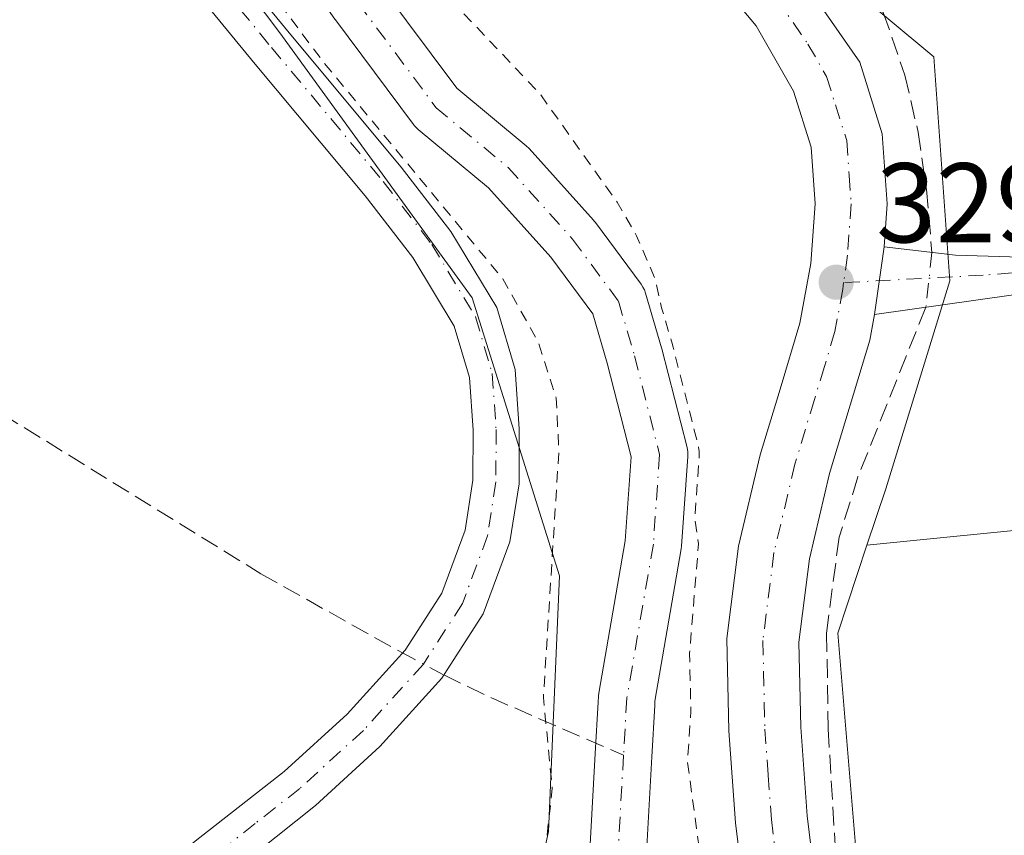
# Model space of a CAD drawing. Units: metres. Extents: x 566826 to 570294, y 4696366 to 4698713.
# Drawn here: x 567559 to 567646, y 4696631 to 4696703 of the extents above; entities that cross this region are included whole.
import ezdxf

# ---------------------------------------------------------------- set-up
doc = ezdxf.new("R2010")
doc.units = ezdxf.units.M
doc.header["$MEASUREMENT"] = 0
for name, pattern in [('DGN Style 2', [1.6480167562047852, 0.988810053722871, -0.6592067024819142]), ('DGN Style 3', [2.307223458686699, 1.648016756204785, -0.6592067024819142]), ('DGN Style 4', [2.6384748266838614, 1.318413404963828, -0.6592067024819142, 0.001648016756204785, -0.6592067024819142])]:
    doc.linetypes.add(name, pattern=pattern)
for name, color, linetype, lineweight in [('Arbolado forestal CxS', 92, 'Continuous', 0), ('Camino Cxs', 7, 'Continuous', 0), ('Camino eje', 30, 'DGN Style 4', 13), ('Corriente artificial lineal', 4, 'DGN Style 3', 13), ('Corriente artificial lineal oculto', 135, 'DGN Style 4', 13), ('Corriente natural Cxs', 4, 'Continuous', 13), ('Corriente natural eje', 4, 'DGN Style 4', 0), ('Cultivos herbáceos CxS', 92, 'Continuous', 0), ('Cultivos leñosos CxS', 92, 'Continuous', 0), ('Curva de nivel auxiliar', 30, 'DGN Style 2', 0), ('Matorral CxS', 135, 'Continuous', 0), ('Núcleo urbano CxS', 7, 'Continuous', 0), ('Pista no pavimentada Cxs', 111, 'Continuous', 0), ('Pista no pavimentada eje', 91, 'DGN Style 4', 0), ('Punto de cota en terreno', 7, 'Continuous', 0), ('Rótulo de punto de cota en terreno', 7, 'Continuous', 0), ('Suelo desnudo CxS', 253, 'Continuous', 0)]:
    doc.layers.add(name, color=color, linetype=linetype, lineweight=lineweight)
doc.styles.add('Style-Arial', font='txt')

# ---------------------------------------------------------------- blocks, each defined once
blk = doc.blocks.new('*U12')
at = {"layer": 'Suelo desnudo CxS', "color": 253, "linetype": 'Continuous', "lineweight": 0}
for points in [[(567590.7555, 4696706.405999999, 326.2728999999963), (567597.4672999998, 4696697.392200001, 325.6342000000004), (567603.6032999996, 4696692.291999999, 326.0717000000004), (567603.8590000002, 4696692.045600001, 326.124100000001), (567609.5740999999, 4696685.695599999, 326.501099999994), (567609.6309000002, 4696685.630200001, 326.5071000000025), (567609.7262000004, 4696685.509199999, 326.5149999999995), (567613.7744000005, 4696680.032299999, 326.7455000000046), (567613.9335000003, 4696679.7885, 326.7798999999941), (567614.0634000005, 4696679.527799999, 326.7958999999973), (567614.1617999999, 4696679.253799999, 326.792300000001), (567615.5904999999, 4696674.411900001, 326.9198000000033), (567615.6153999995, 4696674.3211, 326.9204000000027), (567617.8378999997, 4696665.5899, 326.8470999999991), (567617.9051000001, 4696665.197100001, 326.776199999993), (567617.9090999998, 4696664.798599999, 326.6751999999979), (567617.3535000002, 4696656.861099999, 324.8678000000073), (567617.3233000003, 4696656.611, 324.9051999999938), (567614.9992000004, 4696643.130799999, 325.8341999999975), (567614.9759000001, 4696642.7432, 325.8310999999958), (567614.7161999998, 4696638.208799999, 325.7201999999961), (567614.2702000003, 4696630.2424, 325.5446999999986)], [(567609.2740000002, 4696630.4498, 325.9738999999972), (567609.7241000002, 4696638.491400001, 325.8307000000059), (567609.9844000004, 4696643.037000001, 326.3377999999939), (567610.0166999997, 4696643.5703, 326.338699999993), (567610.0483999997, 4696643.8442, 326.3335999999982), (567612.3744999999, 4696657.336100001, 325.5314999999973), (567612.8931999998, 4696664.746400001, 325.9581999999937), (567610.7816000005, 4696673.042099999, 325.7654999999941), (567609.4911000002, 4696677.415300001, 325.6520000000019), (567605.7769999999, 4696682.440300001, 325.7140999999974), (567600.2636000002, 4696688.566299999, 325.8041999999987), (567594.0377000002, 4696693.7413, 326.0255000000034), (567593.7251000004, 4696694.053099999, 326.0322000000015), (567593.6349, 4696694.166999999, 326.0288), (567586.7248999998, 4696703.447000001, 325.8325999999943), (567586.6852000002, 4696703.502, 325.8383999999933), (567580.0252, 4696712.971999999, 326.3125), (567579.9484000001, 4696713.0878, 326.3261000000057), (567573.2426000005, 4696723.847300001, 326.6579000000056), (567566.6458000002, 4696734.645600001, 326.3726000000024), (567560.2346999999, 4696744.480900001, 326.3289999999979)]]:
    blk.add_polyline3d(points, dxfattribs=at)
blk = doc.blocks.new('5PATER')
at = {"layer": 'Núcleo urbano CxS', "linetype": 'Continuous', "lineweight": 0}
h = blk.add_hatch(color=51, dxfattribs=at)
edge = h.paths.add_edge_path()
edge.add_ellipse((0, 0), major_axis=(-0.1095731443231308, -0.1110710700762829), ratio=0.9994222409660322, start_angle=0, end_angle=360)
blk = doc.blocks.new('*U18')
at = {"layer": 'Pista no pavimentada Cxs', "color": 111, "linetype": 'Continuous', "lineweight": 0}
for points in [[(567623.7100999998, 4696619.5601, 329.4619999999995), (567622.1401000004, 4696632.360099999, 331.0074000000022), (567621.5401, 4696640.520099999, 330.7744999999995), (567621.3701, 4696648.6801, 329.224000000002), (567622.4001000002, 4696656.850099999, 329.0590999999986), (567624.3101000004, 4696664.940099999, 329.184500000003), (567626.0701000001, 4696670.7501, 329.2565999999933), (567627.8300999999, 4696676.590100001, 329.0761999999959), (567628.7901, 4696681.860099999, 329.0754000000015), (567629.1801000005, 4696687.1501, 329.0865000000049), (567628.8201000001, 4696692.1601, 329.1138999999966), (567627.2600999996, 4696697.130100001, 329.1420999999973), (567623.9600999998, 4696702.9101, 329.8871999999974), (567619.8300999999, 4696707.880100001, 329.1411999999983), (567609.9600999998, 4696717.4101, 329.9581000000035), (567600.1801000005, 4696726.960100001, 329.2565999999933), (567588.7200999996, 4696739.710100001, 330.3622999999934), (567576.9501, 4696752.170100001, 329.350099999996)], [(567593.4001000002, 4696744.020099999, 330.013300000006), (567604.7801000001, 4696731.370100001, 328.8509999999951), (567614.3901000004, 4696721.9801, 328.8068000000058), (567624.2500999998, 4696712.460100001, 329.070000000007), (567633.1201, 4696699.690099999, 329.1775999999954), (567635.1201, 4696693.360099999, 329.038400000005), (567635.5601000004, 4696687.140100001, 329.0737999999984), (567635.2801000001, 4696683.340100001, 329.0748000000021), (567634.4401000004, 4696677.360099999, 329.1128999999929), (567634.0301000001, 4696675.090100001, 329.1505999999936), (567630.4600999998, 4696663.290100001, 328.9891999999964), (567628.6700999998, 4696655.720100001, 328.9799999999959), (567627.7401000002, 4696648.350099999, 328.9121000000014), (567627.9001000002, 4696640.8201, 328.8937000000006), (567628.4700999996, 4696632.9801, 328.9657000000007), (567630.0401, 4696620.220100001, 328.7201000000059)]]:
    blk.add_polyline3d(points, dxfattribs=at)

msp = doc.modelspace()

# ---------------------------------------------------------------- linework, layer by layer
at = {"layer": 'Arbolado forestal CxS', "color": 92, "linetype": 'Continuous', "lineweight": 0}
for points in [[(567393.9765, 4696971.785700001, 330.5555000000023), (567410.6391000003, 4696906.4111, 330.4291999999987), (567433.2178999997, 4696866.206499999, 330.1445999999996), (567454.1255000001, 4696836.331499999, 329.9419000000053), (567476.0075000003, 4696812.9473, 329.8659000000043), (567483.9003, 4696804.5131, 329.5583000000042), (567536.0401, 4696762.978900001, 328.8248000000021), (567581.7956999998, 4696702.275699999, 327.6358999999939), (567598.8214999996, 4696678.846899999, 327.7851999999984), (567606.5543000001, 4696654.226100001, 327.454700000002), (567605.5843000002, 4696631.5933, 326.9912999999942), (567597.9628999997, 4696596.511700001, 327.5516000000061), (567582.7209000001, 4696584.3103, 328.1394), (567574.5049000002, 4696555.080900001, 327.9284000000043), (567569.0016999999, 4696535.5031, 327.774900000004), (567555.9829000002, 4696520.908500001, 326.834600000002), (567532.4197000006, 4696514.149900001, 326.7246000000014), (567511.8334999997, 4696504.8463, 327.6662999999971)], [(567536.0401, 4696762.978900001, 328.8248000000021), (567581.7956999998, 4696702.275699999, 327.6358999999939), (567598.8214999996, 4696678.846899999, 327.7851999999984), (567606.5543000001, 4696654.226100001, 327.454700000002), (567605.5843000002, 4696631.5933, 326.9912999999942), (567597.9628999997, 4696596.511700001, 327.5516000000061), (567582.7209000001, 4696584.3103, 328.1394), (567574.5049000002, 4696555.080900001, 327.9284000000043), (567569.0016999999, 4696535.5031, 327.774900000004), (567555.9829000002, 4696520.908500001, 326.834600000002), (567532.4197000006, 4696514.149900001, 326.7246000000014), (567511.8334999997, 4696504.8463, 327.6662999999971), (567513.1518000001, 4696518.372099999, 328.0161999999983), (567536.8431000002, 4696559.8311, 328.0341999999946), (567547.5043000003, 4696583.521700001, 328.1483000000007), (567546.3201000001, 4696606.0285, 328.2832999999956), (567516.7056999998, 4696621.428300001, 328.2063999999955), (567463.4001000002, 4696641.5667, 328.8086000000039), (567496.5685000002, 4696704.348099999, 328.9544000000024), (567417.3073000005, 4696752.6939, 329.3107000000018)]]:
    msp.add_polyline3d(points, dxfattribs=at)
at = {"layer": 'Camino Cxs', "color": 7, "linetype": 'Continuous', "lineweight": 0, "extrusion": (0.000877621976666033, 0.006247832645623963, 0.9999800969853841), "elevation": 30171.32894540116, "flags": 128}
msp.add_lwpolyline([(567633.9326472793, 4696580.522060267), (567634.7726803937, 4696586.502176987)], dxfattribs=at)
at = {"layer": 'Camino Cxs', "color": 7, "linetype": 'Continuous', "lineweight": 0}
for points in [[(567546.6801000005, 4696749.390100001, 343.5767999999953), (567559.8901000004, 4696731.6601, 340.2480000000069), (567572.9301000005, 4696714.110099999, 336.375), (567582.6300999997, 4696702.300100001, 338.7339999999967), (567592.5500999996, 4696690.4001, 336.9033999999957), (567596.9401000004, 4696684.700099999, 338.6472000000067), (567601.0000999998, 4696677.9901, 337.8626999999979), (567602.6201, 4696672.4901, 340.7358999999997), (567602.9801000003, 4696667.2501, 342.3129000000045), (567602.9700999996, 4696662.370100001, 334.116399999999), (567602.1700999998, 4696657.2501, 331.7569999999978), (567599.8000999996, 4696650.850099999, 337.790599999993), (567596.1300999997, 4696645.170100001, 350.2829000000056), (567590.6501000002, 4696639.110099999, 352.5448000000033), (567584.9501, 4696633.9001, 352.328800000003), (567569.1501000002, 4696621.3101, 350.9438999999985)], [(567546.6801000005, 4696749.390100001, 343.5767999999953), (567559.8901000004, 4696731.6601, 340.2480000000069), (567572.9301000005, 4696714.110099999, 336.375), (567582.6300999997, 4696702.300100001, 338.7339999999967), (567592.5500999996, 4696690.4001, 336.9033999999957), (567596.9401000004, 4696684.700099999, 338.6472000000067), (567601.0000999998, 4696677.9901, 337.8626999999979), (567602.6201, 4696672.4901, 340.7358999999997), (567602.9801000003, 4696667.2501, 342.3129000000045), (567602.9700999996, 4696662.370100001, 334.116399999999), (567602.1700999998, 4696657.2501, 331.7569999999978), (567599.8000999996, 4696650.850099999, 337.790599999993), (567596.1300999997, 4696645.170100001, 350.2829000000056), (567590.6501000002, 4696639.110099999, 352.5448000000033), (567584.9501, 4696633.9001, 352.328800000003), (567569.1501000002, 4696621.3101, 350.9438999999985), (567562.3300999999, 4696615.3201, 351.6251000000047), (567555.4501, 4696609.270099999, 350.0314000000071), (567553.2200999996, 4696606.850099999, 349.2608999999939), (567551.2100999998, 4696604.290100001, 348.1444999999949), (567550.4700999996, 4696602.620100001, 347.8972000000067), (567550.0000999998, 4696600.6151, 347.3668999999936)], [(567574.3000999996, 4696630.7301, 351.277700000006), (567582.2001, 4696636.9101, 350.5586999999941), (567587.7600999996, 4696641.9901, 352.0525999999954), (567592.8901000004, 4696647.6601, 350.9291999999987), (567596.1300999997, 4696652.6801, 342.5783999999985), (567598.2001, 4696658.280099999, 334.4651000000013), (567598.8901000004, 4696662.700099999, 337.3521000000038), (567598.9001000002, 4696667.120100001, 346.0718000000052), (567598.5800999999, 4696671.770099999, 346.7170000000042), (567597.2401000002, 4696676.3301, 345.3245000000024), (567593.5701000001, 4696682.4001, 344.5829999999987), (567589.3701, 4696687.850099999, 342.4070000000065), (567579.4901000002, 4696699.700099999, 344.9805000000051), (567569.7200999996, 4696711.600099999, 343.3024000000005), (567556.6201, 4696729.220100001, 348.4499000000069), (567543.4801000003, 4696746.860099999, 348.2244000000064)], [(567545.1201, 4696607.300100001, 338.2394000000059), (567546.8201000001, 4696608.0601, 342.3352000000014), (567548.4600999998, 4696608.9001, 345.6178000000073), (567550.6501000002, 4696610.550100001, 348.0878999999986), (567552.7600999996, 4696612.3301, 348.1230000000069), (567566.5201000003, 4696624.4301, 349.1313999999985), (567574.3000999996, 4696630.7301, 351.277700000006), (567582.2001, 4696636.9101, 350.5586999999941), (567587.7600999996, 4696641.9901, 352.0525999999954), (567592.8901000004, 4696647.6601, 350.9291999999987), (567596.1300999997, 4696652.6801, 342.5783999999985), (567598.2001, 4696658.280099999, 334.4651000000013), (567598.8901000004, 4696662.700099999, 337.3521000000038), (567598.9001000002, 4696667.120100001, 346.0718000000052), (567598.5800999999, 4696671.770099999, 346.7170000000042), (567597.2401000002, 4696676.3301, 345.3245000000024), (567593.5701000001, 4696682.4001, 344.5829999999987), (567589.3701, 4696687.850099999, 342.4070000000065), (567579.4901000002, 4696699.700099999, 344.9805000000051), (567569.7200999996, 4696711.600099999, 343.3024000000005), (567556.6201, 4696729.220100001, 348.4499000000069), (567543.4801000003, 4696746.860099999, 348.2244000000064)], [(567635.2801000001, 4696683.340100001, 329.0748000000021), (567641.5900999998, 4696682.600099999, 328.7238999999972), (567647.3701, 4696682.420100001, 328.5997000000062), (567656.0401, 4696683.520099999, 328.5488999999943), (567664.7001, 4696685.290100001, 328.5483999999997), (567671.1401000004, 4696686.6501, 328.5497999999934), (567677.5601000004, 4696687.9801, 328.4701000000059), (567680.9501, 4696688.640100001, 328.2976999999955), (567684.3501000004, 4696689.3101, 328.1440000000002)], [(567684.5100999996, 4696685.100099999, 328.1481000000058), (567681.6401000004, 4696684.7501, 328.2397000000055), (567678.7801000001, 4696684.390100001, 328.3448000000063), (567672.9200999998, 4696683.2401, 328.4124000000011), (567667.0601000004, 4696682.020099999, 328.4162999999971), (567646.5201000003, 4696679.0801, 328.5363999999972), (567634.4401000004, 4696677.360099999, 329.1128999999929)]]:
    msp.add_polyline3d(points, dxfattribs=at)
msp.add_polyline3d([(567684.5100999996, 4696685.100099999, 328.1481000000058), (567681.6401000004, 4696684.7501, 328.2397000000055), (567678.7801000001, 4696684.390100001, 328.3448000000063), (567672.9200999998, 4696683.2401, 328.4124000000011), (567667.0601000004, 4696682.020099999, 328.4162999999971), (567646.5201000003, 4696679.0801, 328.5363999999972), (567634.4401000004, 4696677.360099999, 329.1128999999929), (567635.2801000001, 4696683.340100001, 329.0748000000021), (567641.5900999998, 4696682.600099999, 328.7238999999972), (567647.3701, 4696682.420100001, 328.5997000000062), (567656.0401, 4696683.520099999, 328.5488999999943), (567664.7001, 4696685.290100001, 328.5483999999997), (567671.1401000004, 4696686.6501, 328.5497999999934), (567677.5601000004, 4696687.9801, 328.4701000000059), (567680.9501, 4696688.640100001, 328.2976999999955), (567684.3501000004, 4696689.3101, 328.1440000000002)], close=True, dxfattribs=at)
at = {"layer": 'Camino eje', "color": 30, "linetype": 'DGN Style 4', "lineweight": 13}
for points in [[(567545.0800999999, 4696748.1251, 345.7332000000025), (567558.2550999997, 4696730.440099999, 345.1668000000063), (567564.7751000002, 4696721.665100001, 344.6946000000025), (567571.3251, 4696712.8551, 339.9308000000019), (567581.0601000004, 4696701.0001, 342.4219000000012), (567590.9600999998, 4696689.1251, 339.7734000000055), (567595.2550999997, 4696683.550100001, 340.8294000000024), (567599.1201, 4696677.1601, 341.6716000000015), (567600.6001000004, 4696672.130100001, 343.8073000000004), (567600.9401000004, 4696667.1851, 344.3469999999944), (567600.9301000005, 4696662.5351, 335.522100000002), (567600.1851000004, 4696657.765100001, 333.0026999999973), (567597.9650999998, 4696651.765100001, 339.8378999999986), (567594.5100999996, 4696646.415100001, 350.3712999999989), (567589.2050999999, 4696640.550100001, 352.4967999999935), (567583.5751, 4696635.405099999, 351.4710999999952), (567579.6250999998, 4696632.315099999, 351.6043999999966), (567571.7251000004, 4696626.020099999, 351.5264000000025)], [(567685.4565000003, 4696687.372099999, 328.107999999993), (567684.4301000005, 4696687.2051, 328.1377000000066), (567682.7301000003, 4696686.870100001, 328.1873000000051), (567681.2950999998, 4696686.6951, 328.2544999999955), (567679.8651000002, 4696686.515100001, 328.3236999999936), (567678.1700999998, 4696686.1851, 328.3997999999993), (567675.2401000002, 4696685.610099999, 328.4562000000006), (567672.0301000001, 4696684.9451, 328.4812999999995), (567669.1001000004, 4696684.335100001, 328.4790000000066), (567665.8800999997, 4696683.655099999, 328.4768999999943), (567660.7451, 4696682.920100001, 328.4861999999994), (567656.4151, 4696682.0351, 328.491599999994), (567652.0800999999, 4696681.485099999, 328.5296999999992), (567644.0551000005, 4696680.840100001, 328.6128999999929), (567631.6952999998, 4696680.181500001, 329.1309000000037)]]:
    msp.add_polyline3d(points, dxfattribs=at)
at = {"layer": 'Corriente artificial lineal', "color": 4, "linetype": 'DGN Style 3', "lineweight": 13, "extrusion": (0.4254441369754765, 0.898866660770674, 0.1050524272359768), "elevation": 4463173.085180211, "flags": 128}
msp.add_lwpolyline([(1496246.067490945, -471145.4014999651), (1496241.509169587, -471144.9760457932), (1496228.647762367, -471148.9785931486)], dxfattribs=at)
at = {"layer": 'Corriente artificial lineal', "color": 4, "linetype": 'DGN Style 3', "lineweight": 13}
for points in [[(567594.6201, 4696746.7301, 328.9274000000005), (567604.4101, 4696733.670100001, 328.7522000000026), (567608.8701, 4696729.210100001, 328.7057000000059), (567624.1801000005, 4696714.920100001, 328.7225999999937), (567631.9901000002, 4696708.970100001, 328.6840999999986), (567635.2100999998, 4696704.100099999, 328.7835999999952), (567637.1101000002, 4696698.540100001, 328.7520999999979), (567638.2901, 4696693.5001, 328.9674999999988), (567639.0301000001, 4696688.420100001, 329.0022999999928), (567639.5105999997, 4696682.844000001, 328.9379000000045)], [(567497.8827000001, 4696702.7051, 328.9680999999982), (567522.4001000002, 4696688.460100001, 328.5843000000023), (567557.2200999996, 4696668.5601, 328.5341999999946), (567580.1300999997, 4696654.4101, 328.524900000004), (567592.6533000004, 4696647.3983, 328.6741000000038)], [(567638.9786, 4696678.006300001, 328.9581000000035), (567632.9600999998, 4696662.9801, 328.7957000000025), (567631.2901, 4696657.640100001, 328.9064000000071), (567630.1901000004, 4696649.1601, 328.5164999999979), (567630.3300999999, 4696640.6801, 328.4943999999959), (567631.9301000005, 4696613.9301, 328.7204999999958), (567632.3800999997, 4696603.340100001, 328.676999999996), (567632.6901000004, 4696592.7501, 328.5218000000023), (567631.9301000005, 4696577.3201, 328.6086000000068), (567632.5000999998, 4696565.1601, 328.3126000000047), (567633.4600999998, 4696555.880100001, 328.3000000000029), (567633.3201000001, 4696551.7501, 328.3583999999973), (567632.0500999996, 4696547.690099999, 328.3850999999996), (567628.7200999996, 4696542.7401, 328.4579999999987), (567625.2701000003, 4696538.090100001, 328.4009999999981), (567619.2401000002, 4696527.8201, 328.7442000000011), (567613.8101000004, 4696517.1601, 328.7685999999958), (567608.9901000002, 4696504.9301, 328.8190999999933), (567605.1101000002, 4696492.4001, 328.7013000000007), (567600.2901, 4696473.670100001, 328.5035000000062), (567595.7701000003, 4696454.890100001, 328.5840000000026), (567588.7088000001, 4696421.664100001, 328.2728000000061)]]:
    msp.add_polyline3d(points, dxfattribs=at)
at = {"layer": 'Corriente artificial lineal oculto', "color": 135, "linetype": 'DGN Style 4', "lineweight": 13, "extrusion": (0.0004536917040863136, 0.004125609695561476, 0.9999913867171446), "elevation": 19963.14868181932, "flags": 128}
msp.add_lwpolyline([(567639.3029409667, 4696640.453959583), (567638.7709318572, 4696635.616218412)], dxfattribs=at)
at = {"layer": 'Corriente artificial lineal oculto', "color": 135, "linetype": 'DGN Style 4', "lineweight": 13, "extrusion": (-0.01835407203387743, 0.009701752787861362, 0.9997844787916136), "elevation": 35476.67880925182, "flags": 128}
msp.add_lwpolyline([(-4417499.716043158, -1692659.438896154), (-4417499.716043158, -1692655.291585684)], dxfattribs=at)
at = {"layer": 'Corriente natural Cxs', "color": 4, "linetype": 'Continuous', "lineweight": 13}
for points in [[(567609.2740000002, 4696630.4498, 325.9738999999972), (567609.7241000002, 4696638.491400001, 325.8307000000059), (567609.9844000004, 4696643.037000001, 326.3377999999939), (567610.0166999997, 4696643.5703, 326.338699999993), (567610.0483999997, 4696643.8442, 326.3335999999982), (567612.3744999999, 4696657.336100001, 325.5314999999973), (567612.8931999998, 4696664.746400001, 325.9581999999937), (567610.7816000005, 4696673.042099999, 325.7654999999941), (567609.4911000002, 4696677.415300001, 325.6520000000019), (567605.7769999999, 4696682.440300001, 325.7140999999974), (567600.2636000002, 4696688.566299999, 325.8041999999987), (567594.0376000004, 4696693.7413, 326.0255000000034), (567593.7249999996, 4696694.053099999, 326.0322000000015), (567593.6349, 4696694.166999999, 326.0288), (567586.7248999998, 4696703.447000001, 325.8325999999943), (567586.6852000002, 4696703.502, 325.8383999999933), (567580.0252, 4696712.971999999, 326.3125), (567579.9484000001, 4696713.0878, 326.3261000000057), (567573.2426000005, 4696723.847300001, 326.6579000000056), (567566.6458000002, 4696734.645600001, 326.3726000000024), (567560.2346999999, 4696744.480900001, 326.3289999999979)], [(567609.2740000002, 4696630.4498, 325.9738999999972), (567609.7241000002, 4696638.491400001, 325.8307000000059), (567609.9844000004, 4696643.037000001, 326.3377999999939), (567610.0166999997, 4696643.5703, 326.338699999993), (567610.0483999997, 4696643.8442, 326.3335999999982), (567612.3744999999, 4696657.336100001, 325.5314999999973), (567612.8931999998, 4696664.746400001, 325.9581999999937), (567610.7816000005, 4696673.042099999, 325.7654999999941), (567609.4911000002, 4696677.415300001, 325.6520000000019), (567605.7769999999, 4696682.440300001, 325.7140999999974), (567600.2636000002, 4696688.566299999, 325.8041999999987), (567594.0376000004, 4696693.7413, 326.0255000000034), (567593.7249999996, 4696694.053099999, 326.0322000000015), (567593.6349, 4696694.166999999, 326.0288), (567586.7248999998, 4696703.447000001, 325.8325999999943), (567586.6852000002, 4696703.502, 325.8383999999933), (567580.0252, 4696712.971999999, 326.3125), (567579.9484000001, 4696713.0878, 326.3261000000057), (567573.2426000005, 4696723.847300001, 326.6579000000056), (567566.6458000002, 4696734.645600001, 326.3726000000024), (567560.2346999999, 4696744.480900001, 326.3289999999979)], [(567590.7555, 4696706.405999999, 326.2728999999963), (567597.4672999998, 4696697.392200001, 325.6342000000004), (567603.6032999996, 4696692.291999999, 326.0717000000004), (567603.8590000002, 4696692.045600001, 326.124100000001), (567609.574, 4696685.695599999, 326.501099999994), (567609.6309000002, 4696685.630200001, 326.5071000000025), (567609.7262000004, 4696685.509199999, 326.5149999999995), (567613.7744000005, 4696680.032299999, 326.7455000000046), (567613.9335000003, 4696679.7885, 326.7798999999941), (567614.0632999997, 4696679.527799999, 326.7958000000072), (567614.1617999999, 4696679.253799999, 326.792300000001), (567615.5904999999, 4696674.411900001, 326.9198000000033), (567615.6153999995, 4696674.3211, 326.9204000000027), (567617.8378999997, 4696665.5899, 326.8470999999991), (567617.9051000001, 4696665.197100001, 326.776199999993), (567617.9090999998, 4696664.798599999, 326.6751999999979), (567617.3535000002, 4696656.861099999, 324.8678000000073), (567617.3233000003, 4696656.611, 324.9051999999938), (567614.9992000004, 4696643.130799999, 325.8341999999975), (567614.9758000001, 4696642.7432, 325.8310999999958), (567614.7160999998, 4696638.208799999, 325.7201999999961), (567614.2702000003, 4696630.2424, 325.5446999999986)], [(567590.7555, 4696706.405999999, 326.2728999999963), (567597.4672999998, 4696697.392200001, 325.6342000000004), (567603.6032999996, 4696692.291999999, 326.0717000000004), (567603.8590000002, 4696692.045600001, 326.124100000001), (567609.574, 4696685.695599999, 326.501099999994), (567609.6309000002, 4696685.630200001, 326.5071000000025), (567609.7262000004, 4696685.509199999, 326.5149999999995), (567613.7744000005, 4696680.032299999, 326.7455000000046), (567613.9335000003, 4696679.7885, 326.7798999999941), (567614.0632999997, 4696679.527799999, 326.7958000000072), (567614.1617999999, 4696679.253799999, 326.792300000001), (567615.5904999999, 4696674.411900001, 326.9198000000033), (567615.6153999995, 4696674.3211, 326.9204000000027), (567617.8378999997, 4696665.5899, 326.8470999999991), (567617.9051000001, 4696665.197100001, 326.776199999993), (567617.9090999998, 4696664.798599999, 326.6751999999979), (567617.3535000002, 4696656.861099999, 324.8678000000073), (567617.3233000003, 4696656.611, 324.9051999999938), (567614.9992000004, 4696643.130799999, 325.8341999999975), (567614.9758000001, 4696642.7432, 325.8310999999958), (567614.7160999998, 4696638.208799999, 325.7201999999961), (567614.2702000003, 4696630.2424, 325.5446999999986)]]:
    msp.add_polyline3d(points, dxfattribs=at)
at = {"layer": 'Corriente natural eje', "color": 4, "linetype": 'DGN Style 4', "lineweight": 0}
for points in [[(567562.3289999999, 4696745.846100001, 325.6235000000015), (567568.7600999996, 4696735.9801, 325.9642000000022), (567582.0701000001, 4696714.4101, 325.6483000000007), (567588.7301000003, 4696704.940099999, 325.6423999999971), (567595.6401000004, 4696695.6601, 325.6757999999973), (567602.0007999997, 4696690.373199999, 325.6263999999938), (567607.7158000004, 4696684.023200001, 325.7516999999934), (567611.7640000005, 4696678.5463, 325.624100000001), (567613.1926999995, 4696673.704399999, 325.6414999999979), (567615.4151999997, 4696664.973200001, 326.273000000001), (567614.8596000001, 4696657.035700001, 325.1708000000072), (567612.5120999999, 4696643.419500001, 325.4600000000065), (567612.2249999996, 4696638.347899999, 325.2029000000039)], [(567612.2249999996, 4696638.347899999, 325.2029000000039), (567611.7701000003, 4696630.3101, 325.2378000000026), (567611.9001000002, 4696607.850099999, 325.0831000000035), (567611.5100999996, 4696600.850099999, 325.0957000000053), (567610.8400999998, 4696597.420100001, 325.047000000006), (567609.5900999998, 4696594.090100001, 325.3466000000044), (567605.4401000004, 4696586.950099999, 325.3237999999984), (567601.1401000004, 4696580.0701, 325.2309999999998), (567596.4301000005, 4696571.780099999, 325.1110999999946), (567591.9301000005, 4696563.370100001, 325.005799999999), (567588.3201000001, 4696553.4901, 324.851999999999), (567585.1401000004, 4696543.4001, 324.9055999999982), (567581.8701, 4696535.780099999, 324.7734000000055), (567577.6501000002, 4696528.5601, 324.7804999999935), (567574.3501000004, 4696524.4901, 324.8368000000046), (567568.7701000003, 4696519.120100001, 324.7890999999945), (567562.7401000002, 4696514.220100001, 325.1965000000055), (567545.9101, 4696502.7601, 324.9391000000033), (567540.8400999998, 4696498.2501, 325.0191999999952)]]:
    msp.add_polyline3d(points, dxfattribs=at)
at = {"layer": 'Cultivos herbáceos CxS', "color": 92, "linetype": 'Continuous', "lineweight": 0}
for points in [[(567943.2681999998, 4696536.243799999, 326.7321999999986), (567686.9429000001, 4696514.951099999, 327.8442000000068), (567688.3569, 4696558.7777, 328.019100000005), (567686.0597000001, 4696662.1733, 328.145399999994), (567633.7631000001, 4696656.945699999, 328.6814000000013), (567635.4181000004, 4696661.9145, 328.5543000000035), (567641.0805000003, 4696680.3259, 328.7881999999955), (567639.6656999998, 4696700.153700001, 328.6187000000064), (567614.1886999998, 4696721.3979, 328.8767999999982), (567571.7291000001, 4696769.553300001, 328.8378999999986), (567530.6832999997, 4696809.209100001, 328.9073999999964), (567516.8910999997, 4696820.455200001, 329.0081999999966), (567624.3064000001, 4696837.641600001, 328.8239999999932), (567617.3214999996, 4696851.294199999, 328.7090999999928), (567603.0338000003, 4696890.346700001, 328.8809999999939), (567600.9649, 4696909.681500001, 328.9027999999962), (567597.8771000003, 4696919.288100001, 328.8168000000005), (567579.4983000001, 4696989.9769, 329.2390000000014), (567428.0157000005, 4696959.944700001, 329.834600000002), (567415.0547000002, 4697000.7071, 329.9232999999949), (567393.8249000004, 4697088.516899999, 330.3619999999937), (567393.4074999997, 4697090.188100001, 330.3524999999936)], [(567516.8910999997, 4696820.455200001, 329.0081999999966), (567530.6832999997, 4696809.209100001, 328.9073999999964), (567571.7291000001, 4696769.553300001, 328.8378999999986), (567614.1886999998, 4696721.3979, 328.8767999999982), (567639.6656999998, 4696700.153700001, 328.6187000000064), (567641.0805000003, 4696680.3259, 328.7881999999955), (567635.4181000004, 4696661.9145, 328.5543000000035), (567633.7631000001, 4696656.945699999, 328.6814000000013)], [(567620.9719000002, 4696520.3597, 328.1800999999978), (567686.9429000001, 4696514.951099999, 327.8442000000068), (567688.3569, 4696558.7777, 328.019100000005), (567686.0597000001, 4696662.1733, 328.145399999994), (567633.7631000001, 4696656.945699999, 328.6814000000013)]]:
    msp.add_polyline3d(points, dxfattribs=at)
at = {"layer": 'Cultivos leñosos CxS', "color": 92, "linetype": 'Continuous', "lineweight": 0}
msp.add_polyline3d([(567686.9429000001, 4696514.951099999, 327.8442000000068), (567620.9719000002, 4696520.3597, 328.1800999999978), (567627.7726999996, 4696535.1041, 328.1227000000072), (567634.0027000001, 4696548.6117, 328.2937999999995), (567632.5877, 4696565.6065, 328.3157999999967), (567634.0028999997, 4696615.1765, 328.5345999999991), (567631.1722999997, 4696649.1677, 328.4318000000058), (567633.7631000001, 4696656.945699999, 328.6814000000013), (567686.0597000001, 4696662.1733, 328.145399999994), (567688.3569, 4696558.7777, 328.019100000005)], close=True, dxfattribs=at)
for points in [[(567620.9719000002, 4696520.3597, 328.1800999999978), (567686.9429000001, 4696514.951099999, 327.8442000000068), (567688.3569, 4696558.7777, 328.019100000005), (567686.0597000001, 4696662.1733, 328.145399999994), (567633.7631000001, 4696656.945699999, 328.6814000000013)], [(567633.7631000001, 4696656.945699999, 328.6814000000013), (567631.1722999997, 4696649.1677, 328.4318000000058), (567634.0028999997, 4696615.1765, 328.5345999999991), (567632.5877, 4696565.6065, 328.3157999999967), (567634.0027000001, 4696548.6117, 328.2937999999995), (567627.7726999996, 4696535.1041, 328.1227000000072), (567620.9719000002, 4696520.3597, 328.1800999999978)]]:
    msp.add_polyline3d(points, dxfattribs=at)
at = {"layer": 'Curva de nivel auxiliar', "color": 30, "linetype": 'DGN Style 2', "lineweight": 0, "elevation": 327.5000000000001, "flags": 128}
msp.add_lwpolyline([(567536.9390000004, 4696373.065300001), (567537.6600000003, 4696379.200099999), (567540.0800000001, 4696388.2501), (567541.5700000003, 4696398.1501), (567544.2800000003, 4696408.370100001), (567544.9100000003, 4696415.3201), (567543.9035999998, 4696418.929500001), (567540.4400000004, 4696431.7601), (567535.9000000004, 4696441.9801), (567527.2100000001, 4696457.4301), (567525.6600000003, 4696459.630100001), (567522.7800000003, 4696462.7401), (567521.3499999996, 4696465.1501), (567517.2800000003, 4696480.7401), (567516.6500000004, 4696489.020099999), (567513.6299999999, 4696494.860099999), (567510.2699999996, 4696500.140100001), (567509.5099999999, 4696502.700099999), (567509.6500000004, 4696505.460100001), (567511.5300000003, 4696510.970100001), (567513.2699999996, 4696513.620100001), (567518.0999999996, 4696518.0701), (567523.2800000003, 4696523.7401), (567530.9199999999, 4696530.170100001), (567536.1799999997, 4696535.2401), (567538.9400000004, 4696537.200099999), (567543.3499999996, 4696539.110099999), (567551.3200000003, 4696540.0801), (567561.7199999997, 4696539.0801), (567565.3700000001, 4696537.970100001), (567570.1699999999, 4696537.520099999), (567571.7100000001, 4696538.130100001), (567573.6100000005, 4696539.530099999), (567576.4000000004, 4696543.130100001), (567577.1900000004, 4696544.8201), (567577.3600000005, 4696546.110099999), (567576.2199999997, 4696549.630100001), (567576.2400000002, 4696550.670100001), (567579.3499999996, 4696557.190099999), (567585.3600000005, 4696572.780099999), (567588.4100000003, 4696578.0601), (567598.9500000002, 4696593.380100001), (567602.0800000001, 4696599.9801), (567603.8200000003, 4696605.440099999), (567604.9600000001, 4696617.140100001), (567605.0499999998, 4696627.610099999), (567605.9100000003, 4696635.4001), (567605.1299999999, 4696643.460100001), (567606.5, 4696665.300100001), (567606.2599999999, 4696669.960100001), (567604.6900000004, 4696674.9001), (567601.5300000003, 4696680.520099999), (567585.6200000001, 4696699.7501), (567574.9100000003, 4696714.130100001), (567570.0099999999, 4696721.890100001), (567563.4199999999, 4696731.130100001), (567553.7199999997, 4696741.670100001), (567549.3099999996, 4696749.110099999), (567541.2400000002, 4696760.280099999), (567534.75, 4696766.7301), (567529.1500000004, 4696771.1601), (567523.5099999999, 4696776.9101), (567519.2599999999, 4696780.290100001), (567518.2034999998, 4696781.327299999), (567511.7034999998, 4696787.066600001), (567511.6915999996, 4696787.077299999), (567511.6315000001, 4696787.132099999), (567511.6194000002, 4696787.143300001), (567499.4194, 4696798.643300001), (567499.4126000004, 4696798.649800001), (567499.3710000003, 4696798.689900001), (567499.3635, 4696798.6972), (567489.1135, 4696808.7972), (567489.1018000003, 4696808.808900001), (567489.0425000004, 4696808.8693), (567489.0305000005, 4696808.881800001), (567479.1205000002, 4696819.331800001), (567479.0998000001, 4696819.3543), (567478.9983000001, 4696819.4681), (567478.9914999995, 4696819.4758), (567478.9782999996, 4696819.4913), (567468.5579000004, 4696831.921700001), (567468.5461999997, 4696831.935799999), (567468.4886999996, 4696832.006999999), (567468.4773000004, 4696832.021400001), (567458.5373000001, 4696844.8014), (567458.5176999997, 4696844.827500001), (567458.5069000004, 4696844.842700001), (567458.3607000001, 4696845.051999999), (567458.3327000003, 4696845.0944), (567457.1913999999, 4696846.919199999), (567453.1600000003, 4696852.200099999), (567448.4644999999, 4696857.0559), (567447.6325000003, 4696857.2051), (567447.5864000004, 4696857.214500001), (567447.5486000003, 4696857.223900001), (567447.1347000003, 4696857.3355), (567447.0860000001, 4696857.3499), (567447.0072999997, 4696857.3792), (567446.7813999997, 4696857.474199999), (567446.7761000004, 4696857.476500001), (567446.7367000004, 4696857.4943), (567445.0267000003, 4696858.314300001), (567444.9927000003, 4696858.3314), (567444.8236999996, 4696858.420499999), (567444.7317000004, 4696858.475600001), (567444.4458999997, 4696858.668), (567444.3899999997, 4696858.7084), (567442.9000000004, 4696859.8684), (567442.8908000002, 4696859.875700001), (567442.8426000001, 4696859.9167), (567442.5652000001, 4696860.168199999), (567442.4621000001, 4696860.276799999), (567442.2253999999, 4696860.5669), (567442.1912000002, 4696860.611300001), (567442.1802000003, 4696860.626700001), (567439.2202000003, 4696864.866699999), (567439.1963999998, 4696864.9024), (567439.0811999999, 4696865.083500001), (567439.0665999996, 4696865.1073), (567439.0519000003, 4696865.1326), (567439.0185000002, 4696865.192399999), (567439.0121999999, 4696865.2039), (567436.5921999998, 4696869.673900001), (567436.5848000003, 4696869.687799999), (567436.5478999997, 4696869.7586), (567436.5406, 4696869.773), (567430.1506000003, 4696882.533), (567430.1452000003, 4696882.544), (567430.1190999999, 4696882.5975), (567430.1151000002, 4696882.606000001), (567425.3559999998, 4696892.686899999), (567424.0599999996, 4696895.170100001), (567421.8990000002, 4696901.349500001), (567417.4160000002, 4696912.302200001), (567414.6463000001, 4696922.088400001), (567413.7400000002, 4696924.6801), (567408.2999999998, 4696947.520099999), (567403.4900000002, 4696964.300100001), (567399.6799999997, 4696974.940099999), (567398.8415000001, 4696979.0832), (567393.6842999998, 4696997.57), (567391.1299999999, 4697005.9901), (567388.4705999997, 4697014.9078), (567384.9250999996, 4697025.7028), (567381.7500999998, 4697037.185799999), (567379.7081000004, 4697045.7291), (567377.5168000003, 4697055.971200001), (567375.8764000004, 4697066.8192), (567374.0899999999, 4697078.800100001), (567373.3399999999, 4697082.0701), (567371.9075999996, 4697085.604599999), (567371.3255000003, 4697088.409200001), (567371.6958999997, 4697089.7851), (567372.4850000005, 4697090.576099999), (567373.3978000004, 4697091.012700001), (567374.4297000002, 4697091.330200001), (567374.9456000002, 4697091.409499999), (567375.9378000004, 4697091.250800001), (567376.6918000003, 4697090.972999999), (567377.2872000001, 4697089.941099999), (567377.9617999997, 4697088.194800001), (567379.0514000002, 4697084.969599999), (567381.4855000004, 4697075.444599999), (567382.3850999996, 4697068.6713), (567384.3499999996, 4697059.0101), (567387.4600000001, 4697042.350099999), (567391.7400000002, 4697027.440099999), (567394.9792999999, 4697018.0211), (567397.8399999999, 4697007.2401), (567399.8300000001, 4697001.9801), (567402.04, 4696992.4801), (567403.0199999996, 4696986.850099999), (567405.7300000004, 4696976.280099999), (567409.9500000002, 4696964.0601), (567411.8399999999, 4696957.4101), (567414.8499999996, 4696949.920100001), (567420.9100000003, 4696926.670100001), (567422.5300000003, 4696921.4301), (567427.2699999996, 4696908.5701), (567431.54, 4696899.4001), (567434.0300000003, 4696892.850099999), (567441.9699999997, 4696878.9001), (567463.8499999996, 4696853.0001), (567473.8300000001, 4696838.4901), (567490.0599999996, 4696820.590100001), (567500.25, 4696811.220100001), (567512.1299999999, 4696802.110099999), (567521.7000000002, 4696791.700099999), (567529.9600000001, 4696784.270099999), (567553.8899999997, 4696766.710100001), (567556.9100000003, 4696763.9801), (567565.54, 4696752.7501), (567566.9900000002, 4696750.110099999), (567568.8200000003, 4696745.220100001), (567575.04, 4696737.620100001), (567579.8099999996, 4696728.600099999), (567589.3300000001, 4696714.120100001), (567593.0599999996, 4696709.300100001), (567604.8399999999, 4696696.860099999), (567611.6600000003, 4696687.300100001), (567613.3700000001, 4696684.3201), (567614.9900000002, 4696680.590100001), (567615.5910999998, 4696677.943499999), (567616.5495999996, 4696674.695), (567616.5547000002, 4696674.677300001), (567616.5798000004, 4696674.585700001), (567616.5844999999, 4696674.5679), (567618.807, 4696665.8367), (567618.8218, 4696665.7686), (567618.8235999999, 4696665.7586), (567618.8908000002, 4696665.365800001), (567618.9011000004, 4696665.286800001), (567618.9050000003, 4696665.2072), (567618.909, 4696664.808700001), (567618.9090999998, 4696664.798699999), (567618.9067000002, 4696664.728900001), (567618.5219000002, 4696659.2316), (567618.8600000005, 4696657.0701), (567618.0599999996, 4696647.370100001), (567618.1799999997, 4696642.2601), (567617.8799999999, 4696637.790100001), (567619.25, 4696627.630100001), (567619.2999999998, 4696613.970100001), (567618.7800000003, 4696602.5801), (567617.5599999996, 4696595.280099999), (567615.1600000003, 4696586.710100001), (567613.4800000004, 4696583.420100001), (567608.3200000003, 4696576.2601), (567604.4500000002, 4696564.5801), (567604.5999999996, 4696562.780099999), (567605.4699999997, 4696561.210100001), (567610.3200000003, 4696557.5601), (567611.1299999999, 4696556.370100001), (567611.1100000005, 4696555.550100001), (567610.1900000004, 4696554.4301), (567609.2300000004, 4696553.940099999), (567604.0499999998, 4696554.110099999), (567602.5599999996, 4696553.5101), (567602.0099999999, 4696552.630100001), (567602.29, 4696551.890100001), (567602.9800000004, 4696551.520099999), (567607.2400000002, 4696550.7301), (567608.7199999997, 4696549.780099999), (567609.4500000002, 4696548.1601)], dxfattribs=at)
at = {"layer": 'Matorral CxS', "color": 135, "linetype": 'Continuous', "lineweight": 0}
for points in [[(567393.9765, 4696971.785700001, 330.5555000000023), (567410.6391000003, 4696906.4111, 330.4291999999987), (567433.2178999997, 4696866.206499999, 330.1445999999996), (567454.1255000001, 4696836.331499999, 329.9419000000053), (567476.0075000003, 4696812.9473, 329.8659000000043), (567483.9003, 4696804.5131, 329.5583000000042), (567536.0401, 4696762.978900001, 328.8248000000021), (567581.7956999998, 4696702.275699999, 327.6358999999939), (567598.8214999996, 4696678.846899999, 327.7851999999984), (567606.5543000001, 4696654.226100001, 327.454700000002), (567605.5843000002, 4696631.5933, 326.9912999999942), (567597.9628999997, 4696596.511700001, 327.5516000000061), (567582.7209000001, 4696584.3103, 328.1394), (567574.5049000002, 4696555.080900001, 327.9284000000043), (567569.0016999999, 4696535.5031, 327.774900000004), (567555.9829000002, 4696520.908500001, 326.834600000002), (567532.4197000006, 4696514.149900001, 326.7246000000014), (567511.8334999997, 4696504.8463, 327.6662999999971)], [(567516.8910999997, 4696820.455200001, 329.0081999999966), (567530.6832999997, 4696809.209100001, 328.9073999999964), (567571.7291000001, 4696769.553300001, 328.8378999999986), (567614.1886999998, 4696721.3979, 328.8767999999982), (567639.6656999998, 4696700.153700001, 328.6187000000064), (567641.0805000003, 4696680.3259, 328.7881999999955), (567635.4181000004, 4696661.9145, 328.5543000000035), (567633.7631000001, 4696656.945699999, 328.6814000000013)], [(567571.7291000001, 4696769.553300001, 328.8378999999986), (567614.1886999998, 4696721.3979, 328.8767999999982), (567639.6656999998, 4696700.153700001, 328.6187000000064), (567641.0805000003, 4696680.3259, 328.7881999999955), (567635.4181000004, 4696661.9145, 328.5543000000035), (567633.7631000001, 4696656.945699999, 328.6814000000013), (567631.1722999997, 4696649.1677, 328.4318000000058), (567634.0028999997, 4696615.1765, 328.5345999999991), (567632.5877, 4696565.6065, 328.3157999999967), (567634.0027000001, 4696548.6117, 328.2937999999995), (567627.7726999996, 4696535.1041, 328.1227000000072), (567620.9719000002, 4696520.3597, 328.1800999999978), (567617.0185000002, 4696511.7885, 328.2143000000069), (567602.8645000001, 4696489.1281, 328.6328000000067)], [(567507.6727, 4696494.761700001, 327.9698999999964), (567511.8334999997, 4696504.8463, 327.6662999999971), (567532.4197000006, 4696514.149900001, 326.7246000000014), (567555.9829000002, 4696520.908500001, 326.834600000002), (567569.0016999999, 4696535.5031, 327.774900000004), (567574.5049000002, 4696555.080900001, 327.9284000000043), (567582.7209000001, 4696584.3103, 328.1394), (567597.9628999997, 4696596.511700001, 327.5516000000061), (567605.5843000002, 4696631.5933, 326.9912999999942), (567606.5543000001, 4696654.226100001, 327.454700000002), (567598.8214999996, 4696678.846899999, 327.7851999999984), (567581.7956999998, 4696702.275699999, 327.6358999999939), (567536.0401, 4696762.978900001, 328.8248000000021)], [(567560.2346999999, 4696744.480900001, 326.3289999999979), (567566.6458000002, 4696734.645600001, 326.3726000000024), (567573.2426000005, 4696723.847300001, 326.6579000000056), (567579.9484000001, 4696713.0878, 326.3261000000057), (567580.0252, 4696712.971999999, 326.3125), (567586.6852000002, 4696703.502, 325.8383999999933), (567586.7248999998, 4696703.447000001, 325.8325999999943), (567593.6349, 4696694.166999999, 326.0288), (567593.7251000004, 4696694.053099999, 326.0322000000015), (567594.0377000002, 4696693.7413, 326.0255000000034), (567600.2636000002, 4696688.566299999, 325.8041999999987), (567605.7769999999, 4696682.440300001, 325.7140999999974), (567609.4911000002, 4696677.415300001, 325.6520000000019), (567610.7816000005, 4696673.042099999, 325.7654999999941), (567612.8931999998, 4696664.746400001, 325.9581999999937), (567612.3744999999, 4696657.336100001, 325.5314999999973), (567610.0483999997, 4696643.8442, 326.3335999999982), (567610.0166999997, 4696643.5703, 326.338699999993), (567609.9844000004, 4696643.037000001, 326.3377999999939), (567609.7241000002, 4696638.491400001, 325.8307000000059), (567609.2740000002, 4696630.4498, 325.9738999999972)], [(567560.2346999999, 4696744.480900001, 326.3289999999979), (567566.6458000002, 4696734.645600001, 326.3726000000024), (567573.2426000005, 4696723.847300001, 326.6579000000056), (567579.9484000001, 4696713.0878, 326.3261000000057), (567580.0252, 4696712.971999999, 326.3125), (567586.6852000002, 4696703.502, 325.8383999999933), (567586.7248999998, 4696703.447000001, 325.8325999999943), (567593.6349, 4696694.166999999, 326.0288), (567593.7251000004, 4696694.053099999, 326.0322000000015), (567594.0377000002, 4696693.7413, 326.0255000000034), (567600.2636000002, 4696688.566299999, 325.8041999999987), (567605.7769999999, 4696682.440300001, 325.7140999999974), (567609.4911000002, 4696677.415300001, 325.6520000000019), (567610.7816000005, 4696673.042099999, 325.7654999999941), (567612.8931999998, 4696664.746400001, 325.9581999999937), (567612.3744999999, 4696657.336100001, 325.5314999999973), (567610.0483999997, 4696643.8442, 326.3335999999982), (567610.0166999997, 4696643.5703, 326.338699999993), (567609.9844000004, 4696643.037000001, 326.3377999999939), (567609.7241000002, 4696638.491400001, 325.8307000000059), (567609.2740000002, 4696630.4498, 325.9738999999972)], [(567614.2702000003, 4696630.2424, 325.5446999999986), (567614.7161999998, 4696638.208799999, 325.7201999999961), (567614.9759000001, 4696642.7432, 325.8310999999958), (567614.9992000004, 4696643.130799999, 325.8341999999975), (567617.3233000003, 4696656.611, 324.9051999999938), (567617.3535000002, 4696656.861099999, 324.8678000000073), (567617.9090999998, 4696664.798599999, 326.6751999999979), (567617.9051000001, 4696665.197100001, 326.776199999993), (567617.8378999997, 4696665.5899, 326.8470999999991), (567615.6153999995, 4696674.3211, 326.9204000000027), (567615.5904999999, 4696674.411900001, 326.9198000000033), (567614.1617999999, 4696679.253799999, 326.792300000001), (567614.0634000005, 4696679.527799999, 326.7958999999973), (567613.9335000003, 4696679.7885, 326.7798999999941), (567613.7744000005, 4696680.032299999, 326.7455000000046), (567609.7262000004, 4696685.509199999, 326.5149999999995), (567609.6309000002, 4696685.630200001, 326.5071000000025), (567609.5740999999, 4696685.695599999, 326.501099999994), (567603.8590000002, 4696692.045600001, 326.124100000001), (567603.6032999996, 4696692.291999999, 326.0717000000004), (567597.4672999998, 4696697.392200001, 325.6342000000004), (567590.7555, 4696706.405999999, 326.2728999999963)], [(567590.7555, 4696706.405999999, 326.2728999999963), (567597.4672999998, 4696697.392200001, 325.6342000000004), (567603.6032999996, 4696692.291999999, 326.0717000000004), (567603.8590000002, 4696692.045600001, 326.124100000001), (567609.5740999999, 4696685.695599999, 326.501099999994), (567609.6309000002, 4696685.630200001, 326.5071000000025), (567609.7262000004, 4696685.509199999, 326.5149999999995), (567613.7744000005, 4696680.032299999, 326.7455000000046), (567613.9335000003, 4696679.7885, 326.7798999999941), (567614.0634000005, 4696679.527799999, 326.7958999999973), (567614.1617999999, 4696679.253799999, 326.792300000001), (567615.5904999999, 4696674.411900001, 326.9198000000033), (567615.6153999995, 4696674.3211, 326.9204000000027), (567617.8378999997, 4696665.5899, 326.8470999999991), (567617.9051000001, 4696665.197100001, 326.776199999993), (567617.9090999998, 4696664.798599999, 326.6751999999979), (567617.3535000002, 4696656.861099999, 324.8678000000073), (567617.3233000003, 4696656.611, 324.9051999999938), (567614.9992000004, 4696643.130799999, 325.8341999999975), (567614.9759000001, 4696642.7432, 325.8310999999958), (567614.7161999998, 4696638.208799999, 325.7201999999961), (567614.2702000003, 4696630.2424, 325.5446999999986)], [(567633.7631000001, 4696656.945699999, 328.6814000000013), (567631.1722999997, 4696649.1677, 328.4318000000058), (567634.0028999997, 4696615.1765, 328.5345999999991), (567632.5877, 4696565.6065, 328.3157999999967), (567634.0027000001, 4696548.6117, 328.2937999999995), (567627.7726999996, 4696535.1041, 328.1227000000072), (567620.9719000002, 4696520.3597, 328.1800999999978)]]:
    msp.add_polyline3d(points, dxfattribs=at)
at = {"layer": 'Pista no pavimentada Cxs', "color": 111, "linetype": 'Continuous', "lineweight": 0, "extrusion": (0.000877621976666033, 0.006247832645623963, 0.9999800969853841), "elevation": 30171.32894540116, "flags": 128}
msp.add_lwpolyline([(567633.9326472793, 4696580.522060267), (567634.7726803937, 4696586.502176987)], dxfattribs=at)
at = {"layer": 'Pista no pavimentada Cxs', "color": 111, "linetype": 'Continuous', "lineweight": 0}
for points in [[(567623.7100999998, 4696619.5601, 329.4619999999995), (567622.1401000004, 4696632.360099999, 331.0074000000022), (567621.5401, 4696640.520099999, 330.7744999999995), (567621.3701, 4696648.6801, 329.224000000002), (567622.4001000002, 4696656.850099999, 329.0590999999986), (567624.3101000004, 4696664.940099999, 329.184500000003), (567626.0701000001, 4696670.7501, 329.2565999999933), (567627.8300999999, 4696676.590100001, 329.0761999999959), (567628.7901, 4696681.860099999, 329.0754000000015), (567629.1801000005, 4696687.1501, 329.0865000000049), (567628.8201000001, 4696692.1601, 329.1138999999966), (567627.2600999996, 4696697.130100001, 329.1420999999973), (567623.9600999998, 4696702.9101, 329.8871999999974), (567619.8300999999, 4696707.880100001, 329.1411999999983), (567609.9600999998, 4696717.4101, 329.9581000000035), (567600.1801000005, 4696726.960100001, 329.2565999999933), (567588.7200999996, 4696739.710100001, 330.3622999999934), (567576.9501, 4696752.170100001, 329.350099999996)], [(567593.4001000002, 4696744.020099999, 330.013300000006), (567604.7801000001, 4696731.370100001, 328.8509999999951), (567614.3901000004, 4696721.9801, 328.8068000000058), (567624.2500999998, 4696712.460100001, 329.070000000007), (567633.1201, 4696699.690099999, 329.1775999999954), (567635.1201, 4696693.360099999, 329.038400000005), (567635.5601000004, 4696687.140100001, 329.0737999999984), (567635.2801000001, 4696683.340100001, 329.0748000000021)], [(567634.4401000004, 4696677.360099999, 329.1128999999929), (567634.0301000001, 4696675.090100001, 329.1505999999936), (567630.4600999998, 4696663.290100001, 328.9891999999964), (567628.6700999998, 4696655.720100001, 328.9799999999959), (567627.7401000002, 4696648.350099999, 328.9121000000014), (567627.9001000002, 4696640.8201, 328.8937000000006), (567628.4700999996, 4696632.9801, 328.9657000000007), (567630.0401, 4696620.220100001, 328.7201000000059), (567631.2001, 4696606.890100001, 328.8669999999984), (567630.8400999998, 4696599.350099999, 329.0117999999929), (567629.3300999999, 4696588.710100001, 328.9750000000058), (567627.3701, 4696578.4101, 329.1193999999959), (567624.9401000004, 4696564.7601, 330.3239999999932), (567621.3701, 4696551.110099999, 328.6570999999968), (567615.9600999998, 4696536.210100001, 331.0443999999989), (567610.5601000004, 4696521.590100001, 330.522100000002), (567605.1401000004, 4696507.350099999, 330.3803000000044), (567600.0601000004, 4696493.3101, 329.7180999999982), (567595.1401000004, 4696474.6601, 331.2048000000068), (567591.0401, 4696455.450099999, 331.4333000000042), (567586.1801000005, 4696433.9301, 330.0264000000025), (567583.3504999997, 4696421.470000001, 329.0295000000042)]]:
    msp.add_polyline3d(points, dxfattribs=at)
at = {"layer": 'Pista no pavimentada eje', "color": 91, "linetype": 'DGN Style 4', "lineweight": 0}
for points in [[(567591.0601000004, 4696741.8651, 330.1098000000056), (567596.7500999998, 4696735.540100001, 329.3891000000003), (567602.4801000003, 4696729.165100001, 329.0409999999974), (567607.3701, 4696724.390100001, 329.073000000004), (567612.1750999996, 4696719.6951, 329.0492999999988), (567622.0401, 4696710.170100001, 329.1046000000061), (567624.1051000003, 4696707.6851, 329.1861999999965), (567628.5401, 4696701.300100001, 329.1564999999973), (567630.1901000004, 4696698.4101, 329.1684999999998), (567630.9700999996, 4696695.925100001, 329.1763000000064), (567631.9700999996, 4696692.7601, 329.1812000000064), (567632.1901000004, 4696689.6501, 329.1664000000019), (567632.3701, 4696687.145099999, 329.1557999999932), (567632.0351, 4696682.600099999, 329.1319999999978), (567631.6952999998, 4696680.181500001, 329.1309000000037)], [(567631.6952999998, 4696680.181500001, 329.1309000000037), (567631.6151000002, 4696679.610099999, 329.1309000000037), (567631.1350999996, 4696676.975099999, 329.1343000000052), (567630.9301000005, 4696675.840100001, 329.1431000000011), (567629.9951, 4696672.7501, 329.1478999999963), (567629.1151000002, 4696669.8301, 329.1275000000023), (567627.3850999996, 4696664.1151, 329.1444999999949), (567625.5351, 4696656.2851, 329.0890999999974), (567624.5551000005, 4696648.515100001, 329.1071999999986), (567624.7200999996, 4696640.670100001, 329.4205999999977), (567625.0201000003, 4696636.590100001, 329.5896999999969), (567625.3051000005, 4696632.670100001, 329.7366999999941), (567626.0900999998, 4696626.270099999, 329.3987000000052)]]:
    msp.add_polyline3d(points, dxfattribs=at)
at = {"layer": 'Suelo desnudo CxS', "color": 253, "linetype": 'Continuous', "lineweight": 0}
for points in [[(567560.2346999999, 4696744.480900001, 326.3289999999979), (567566.6458000002, 4696734.645600001, 326.3726000000024), (567573.2426000005, 4696723.847300001, 326.6579000000056), (567579.9484000001, 4696713.0878, 326.3261000000057), (567580.0252, 4696712.971999999, 326.3125), (567586.6852000002, 4696703.502, 325.8383999999933), (567586.7248999998, 4696703.447000001, 325.8325999999943), (567593.6349, 4696694.166999999, 326.0288), (567593.7251000004, 4696694.053099999, 326.0322000000015), (567594.0377000002, 4696693.7413, 326.0255000000034), (567600.2636000002, 4696688.566299999, 325.8041999999987), (567605.7769999999, 4696682.440300001, 325.7140999999974), (567609.4911000002, 4696677.415300001, 325.6520000000019), (567610.7816000005, 4696673.042099999, 325.7654999999941), (567612.8931999998, 4696664.746400001, 325.9581999999937), (567612.3744999999, 4696657.336100001, 325.5314999999973), (567610.0483999997, 4696643.8442, 326.3335999999982), (567610.0166999997, 4696643.5703, 326.338699999993), (567609.9844000004, 4696643.037000001, 326.3377999999939), (567609.7241000002, 4696638.491400001, 325.8307000000059), (567609.2740000002, 4696630.4498, 325.9738999999972)], [(567590.7555, 4696706.405999999, 326.2728999999963), (567597.4672999998, 4696697.392200001, 325.6342000000004), (567603.6032999996, 4696692.291999999, 326.0717000000004), (567603.8590000002, 4696692.045600001, 326.124100000001), (567609.5740999999, 4696685.695599999, 326.501099999994), (567609.6309000002, 4696685.630200001, 326.5071000000025), (567609.7262000004, 4696685.509199999, 326.5149999999995), (567613.7744000005, 4696680.032299999, 326.7455000000046), (567613.9335000003, 4696679.7885, 326.7798999999941), (567614.0634000005, 4696679.527799999, 326.7958999999973), (567614.1617999999, 4696679.253799999, 326.792300000001), (567615.5904999999, 4696674.411900001, 326.9198000000033), (567615.6153999995, 4696674.3211, 326.9204000000027), (567617.8378999997, 4696665.5899, 326.8470999999991), (567617.9051000001, 4696665.197100001, 326.776199999993), (567617.9090999998, 4696664.798599999, 326.6751999999979), (567617.3535000002, 4696656.861099999, 324.8678000000073), (567617.3233000003, 4696656.611, 324.9051999999938), (567614.9992000004, 4696643.130799999, 325.8341999999975), (567614.9759000001, 4696642.7432, 325.8310999999958), (567614.7161999998, 4696638.208799999, 325.7201999999961), (567614.2702000003, 4696630.2424, 325.5446999999986)]]:
    msp.add_polyline3d(points, dxfattribs=at)

# ---------------------------------------------------------------- block references
at = {"layer": 'Pista no pavimentada Cxs', "color": 111, "linetype": 'Continuous', "lineweight": 0}
msp.add_blockref('*U18', (0, 0), dxfattribs=at)
at = {"layer": 'Punto de cota en terreno', "color": 7, "linetype": 'Continuous', "lineweight": 0, "xscale": 10, "yscale": 10, "zscale": 10}
msp.add_blockref('5PATER', (567631.04, 4696680.220000001, 329.179999999993), dxfattribs=at)
at = {"layer": 'Suelo desnudo CxS', "color": 253, "linetype": 'Continuous', "lineweight": 0}
msp.add_blockref('*U12', (0, 0), dxfattribs=at)

# ---------------------------------------------------------------- texts
at = {"layer": 'Rótulo de punto de cota en terreno', "color": 7, "linetype": 'Continuous', "lineweight": 0, "style": 'Style-Arial'}
msp.add_text('329,18', height=7.000000000000002, dxfattribs=at).set_placement((567634.5678000003, 4696683.7478))

doc.saveas('drawing.dxf')
